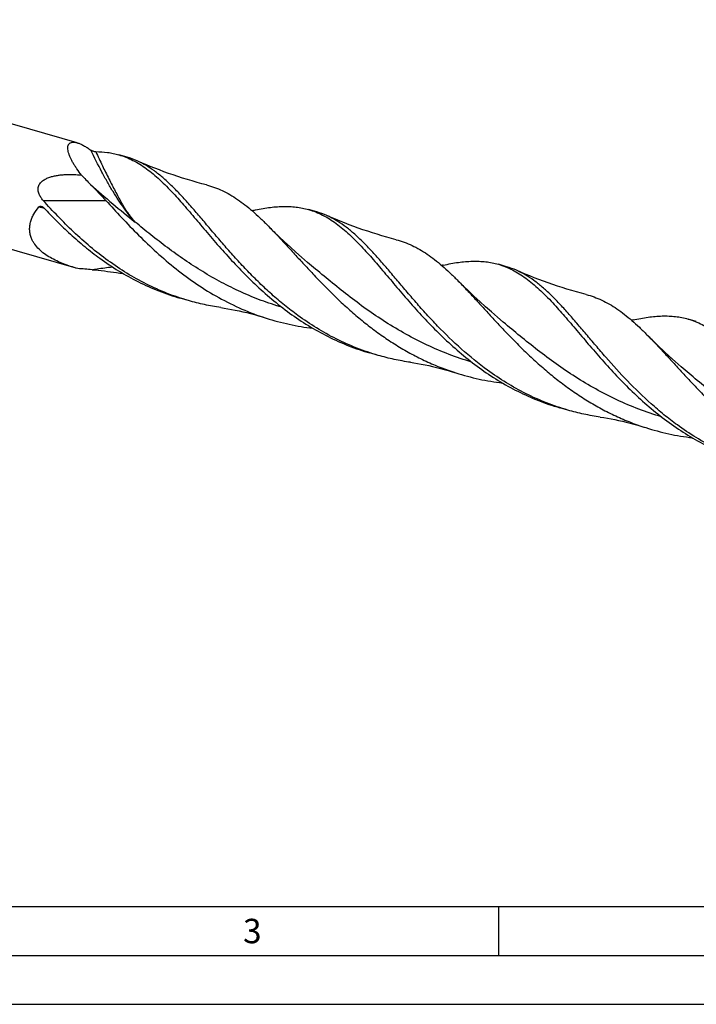
# Model space of a CAD drawing. Units: millimetres. Extents: x 0 to 594, y 0 to 420.
# Drawn here: x 98 to 167, y 0 to 101 of the extents above; entities that cross this region are included whole.
import ezdxf

# ---------------------------------------------------------------- set-up
doc = ezdxf.new("R2010")
doc.units = ezdxf.units.MM
doc.header["$LTSCALE"] = 32.67
doc.layers.add('607764860-000-00-ED1_FORMAT', color=7, linetype='CONTINUOUS')
doc.layers.add('607925289-000_CL', color=7, linetype='CONTINUOUS')
doc.styles.get("Standard").update_dxf_attribs({"font": 'TXT.SHX', "width": 0.7})

msp = doc.modelspace()

# ---------------------------------------------------------------- linework, layer by layer
at = {"layer": '607764860-000-00-ED1_FORMAT', "color": 7, "linetype": 'CONTINUOUS'}
msp.add_line((10, 10), (584, 10), dxfattribs=at)
at = {"layer": '607764860-000-00-ED1_FORMAT', "color": 3, "linetype": 'CONTINUOUS'}
for p, q in [((147, 10), (147, 5)), ((5, 5), (589, 5)), ((0, 0), (594, 0))]:
    msp.add_line(p, q, dxfattribs=at)
at = {"layer": '607925289-000_CL', "color": 7, "linetype": 'CONTINUOUS'}
for p, q in [((103.8936, 88.1763), (60.26, 100.7722)), ((103.7901, 75.3388), (56.8313, 88.8946)), ((108.9978, 86.7028), (108.158, 86.9453)), ((128.412, 81.0984), (127.5721, 81.3409)), ((147.8261, 75.4941), (146.9863, 75.7365)), ((115.2761, 72.023), (114.4363, 72.2655)), ((167.2402, 69.8897), (166.4004, 70.1321)), ((134.6903, 66.4186), (133.8504, 66.6611)), ((166.911, 64.2089), (166.911, 64.209)), ((154.1044, 60.8143), (153.2646, 61.0567))]:
    msp.add_line(p, q, dxfattribs=at)
for points in [[(117.1328, 83.8585), (116.6547, 83.985), (116.1582, 84.122), (115.6649, 84.2639), (115.1748, 84.4108), (114.6878, 84.5625), (114.2042, 84.719), (113.7238, 84.8803), (113.2468, 85.0463), (112.7731, 85.217), (112.3029, 85.3923), (111.8361, 85.5723), (111.3729, 85.7568), (110.9131, 85.9458), (110.4569, 86.1392), (110.0231, 86.3288)], [(136.5468, 78.2542), (136.069, 78.3806), (135.5728, 78.5175), (135.0795, 78.6594), (134.5894, 78.8062), (134.1024, 78.958), (133.6185, 79.1145), (133.138, 79.2759), (132.6608, 79.4419), (132.187, 79.6127), (131.7166, 79.7881), (131.2498, 79.9681), (130.7865, 80.1526), (130.3268, 80.3416), (129.8707, 80.535), (129.4371, 80.7245)], [(128.0827, 75.4177), (127.4733, 75.933), (126.8599, 76.4633), (126.2603, 76.9936), (125.6743, 77.5236), (125.102, 78.0531), (124.5433, 78.5818), (123.9982, 79.1094), (123.4667, 79.6357), (123.361, 79.7418)], [(155.961, 72.6498), (155.4832, 72.7762), (154.987, 72.9131), (154.4937, 73.055), (154.0036, 73.2018), (153.5165, 73.3536), (153.0327, 73.5101), (152.5521, 73.6715), (152.0749, 73.8376), (151.6011, 74.0083), (151.1308, 74.1837), (150.6639, 74.3637), (150.2006, 74.5483), (149.7409, 74.7372), (149.2849, 74.9306), (148.8512, 75.1201)], [(147.4969, 69.8133), (146.8863, 70.3296), (146.2725, 70.8604), (145.6729, 71.3906), (145.0881, 71.9195), (144.5176, 72.4473), (143.9599, 72.975), (143.4147, 73.5027), (142.8823, 74.0298), (142.7751, 74.1374)], [(118.5816, 71.3097), (118.9399, 71.255), (119.3147, 71.1927), (119.6933, 71.1244), (120.0755, 71.05), (120.4612, 70.9695), (120.8504, 70.8827), (121.2429, 70.7895), (121.6384, 70.6897), (122.0367, 70.5834), (122.4377, 70.4705), (122.841, 70.3508), (123.233, 70.2287)], [(166.911, 64.2089), (166.3016, 64.7243), (165.6882, 65.2546), (165.0886, 65.7849), (164.5026, 66.3148), (163.9303, 66.8442), (163.3717, 67.3729), (162.8266, 67.9005), (162.295, 68.4269), (162.1893, 68.533)], [(137.9956, 65.7053), (138.354, 65.6506), (138.7288, 65.5883), (139.1074, 65.52), (139.4896, 65.4457), (139.8754, 65.3652), (140.2645, 65.2783), (140.657, 65.1851), (141.0526, 65.0853), (141.4509, 64.979), (141.8518, 64.8661), (142.2552, 64.7464), (142.6471, 64.6243)], [(157.4098, 60.1009), (157.7681, 60.0462), (158.1429, 59.9839), (158.5215, 59.9156), (158.9037, 59.8413), (159.2894, 59.7608), (159.6785, 59.674), (160.071, 59.5807), (160.4666, 59.481), (160.8649, 59.3747), (161.2658, 59.2617), (161.6692, 59.1421), (162.0612, 59.0199)]]:
    msp.add_lwpolyline(points, dxfattribs=at)
for centre, radius, start, end in [((106.7754, 79.0187), 7.999, 66.045805, 73.869051), ((147.3633, 125.2015), 58.9736, 223.146094, 224.450093), ((127.4538, 56.4966), 25.3644, 102.562388, 102.903246), ((126.1892, 73.4133), 8.0002, 66.047261, 73.868593), ((146.8703, 50.8822), 25.3746, 102.56254, 102.902627), ((102.2464, 40.8677), 34.4666, 84.721355, 87.162718), ((111.8417, 101.4635), 26.8663, 261.629571, 263.053135), ((145.6036, 67.8095), 7.9995, 66.047068, 73.868878), ((166.2842, 45.2785), 25.3739, 102.562267, 102.901905)]:
    msp.add_arc(centre, radius, start, end, dxfattribs=at)
at = {"layer": '607925289-000_CL', "color": 9, "linetype": 'CONTINUOUS'}
msp.add_arc((92.3787, 52.9907), 29.6071, 73.956564, 75.111785, dxfattribs=at)
at = {"layer": '607925289-000_CL', "color": 7, "linetype": 'CONTINUOUS'}
for points, knots in [([(104.3354, 84.8718), (104.1741, 85.0762), (103.9434, 85.385), (103.6629, 85.8052), (103.4754, 86.1122), (103.3102, 86.4137), (103.1703, 86.7072), (103.0588, 86.9897), (102.9793, 87.2573), (102.9355, 87.5055), (102.9321, 87.6986), (102.9538, 87.8365), (102.9813, 87.9278), (103.0209, 88.0093), (103.0731, 88.0801), (103.1378, 88.139), (103.2434, 88.2022), (103.3722, 88.2351), (103.5127, 88.2416), (103.6791, 88.23), (103.8068, 88.2013), (103.8936, 88.1763)], [0, 0, 0, 0, 0.17427383, 0.25769678, 0.33808802, 0.41493905, 0.48765709, 0.5555708, 0.61796489, 0.67417914, 0.72383464, 0.74631243, 0.76739845, 0.78738249, 0.80669109, 0.8258739, 0.84554909, 0.88856101, 0.9129462, 0.93958379, 1, 1, 1, 1]), ([(103.8936, 88.1763), (104.0016, 88.1451), (104.2268, 88.061), (104.5674, 87.8932), (104.927, 87.6817), (105.1681, 87.521), (105.2911, 87.4352)], [0, 0, 0, 0, 0.21244854, 0.45274837, 0.71670708, 1, 1, 1, 1]), ([(105.2911, 87.4352), (105.3106, 87.4216), (105.3533, 87.3965), (105.4425, 87.3535), (105.5546, 87.3116), (105.6643, 87.2827), (105.7437, 87.2702), (105.7797, 87.2675), (105.7965, 87.2675)], [0, 0, 0, 0, 0.13301157, 0.27526192, 0.55217491, 0.79899494, 0.90641636, 1, 1, 1, 1]), ([(105.7965, 87.2675), (106.2009, 87.2665), (106.8035, 87.229), (107.5892, 87.0942), (107.9703, 86.9994), (108.158, 86.9453)], [0, 0, 0, 0, 0.5076176, 0.75480924, 1, 1, 1, 1]), ([(108.158, 86.9453), (108.4043, 86.8741), (108.8938, 86.7064), (109.6079, 86.382), (110.3076, 85.985), (110.9966, 85.517), (111.6792, 84.9803), (112.3596, 84.3782), (113.0421, 83.7143), (113.4909, 83.2445), (113.7173, 83.0011)], [0, 0, 0, 0, 0.11145774, 0.22446836, 0.34047461, 0.46072138, 0.58620256, 0.71764134, 0.8555003, 1, 1, 1, 1]), ([(126.4734, 70.5045), (126.0081, 70.8424), (125.0982, 71.5425), (123.7922, 72.6557), (122.547, 73.8161), (121.3615, 75.0084), (120.2336, 76.2168), (119.1598, 77.4249), (118.1359, 78.6168), (117.1565, 79.7767), (116.2154, 80.8893), (115.3055, 81.9407), (114.4192, 82.9178), (113.5481, 83.8092), (112.6836, 84.6049), (111.8164, 85.2968), (110.9377, 85.878), (110.329, 86.1932), (110.0231, 86.3288)], [0, 0, 0, 0, 0.0751847, 0.15003246, 0.22429521, 0.29767415, 0.3698302, 0.44039796, 0.50900216, 0.57527661, 0.63888601, 0.69954923, 0.75706661, 0.81134975, 0.86245308, 0.91060686, 0.95624216, 1, 1, 1, 1]), ([(100.4196, 82.2739), (100.3332, 82.3704), (100.1707, 82.5744), (100.0102, 82.8611), (99.925, 83.1107), (99.8894, 83.3079), (99.8899, 83.5106), (99.9322, 83.711), (100.0162, 83.8993), (100.1353, 84.0683), (100.2804, 84.2155), (100.4974, 84.3833), (100.7986, 84.5468), (101.1809, 84.6883), (101.5732, 84.7891), (101.9697, 84.8587), (102.3674, 84.9034), (102.8958, 84.9356), (103.553, 84.9334), (104.076, 84.897), (104.3354, 84.8718)], [0, 0, 0, 0, 0.06075312, 0.12197133, 0.15289467, 0.18406998, 0.21554684, 0.24733714, 0.27938217, 0.31156703, 0.34377773, 0.3759383, 0.43991953, 0.50352005, 0.5667401, 0.62960327, 0.69212969, 0.75433354, 0.87778125, 1, 1, 1, 1]), ([(105.2643, 83.9031), (105.53, 83.6323), (106.0564, 83.0943), (106.5743, 82.548), (106.8262, 82.2725)], [0, 0, 0, 0, 0.504046, 1, 1, 1, 1]), ([(117.1328, 83.8585), (117.4081, 83.7872), (117.955, 83.6176), (118.7545, 83.2843), (119.538, 82.8727), (120.3096, 82.3845), (121.0742, 81.8224), (121.8368, 81.1902), (122.6023, 80.4922), (123.1065, 79.9978), (123.361, 79.7418)], [0, 0, 0, 0, 0.11288161, 0.22685255, 0.34337335, 0.46372465, 0.58893973, 0.71977733, 0.8567204, 1, 1, 1, 1]), ([(113.7173, 83.0011), (114.1305, 82.5569), (114.9637, 81.6169), (116.2196, 80.1349), (117.544, 78.5644), (118.9522, 76.9426), (120.4566, 75.3083), (122.0662, 73.7012), (123.7861, 72.1603), (125.0049, 71.2035), (125.6336, 70.7469)], [0, 0, 0, 0, 0.10620737, 0.2198706, 0.34013535, 0.46588941, 0.59590583, 0.72896728, 0.86396897, 1, 1, 1, 1]), ([(99.9857, 81.6039), (99.994, 81.6136), (100.0127, 81.6309), (100.0558, 81.6566), (100.1162, 81.6736), (100.1909, 81.675), (100.2399, 81.666), (100.2638, 81.6595)], [0, 0, 0, 0, 0.12811108, 0.25395079, 0.50188085, 0.74985507, 1, 1, 1, 1]), ([(100.2638, 81.6595), (100.2843, 81.6539), (100.3659, 81.6251), (100.4396, 81.5737), (100.484, 81.526)], [0, 0, 0, 0, 0.2457045, 1, 1, 1, 1]), ([(107.0593, 76.1089), (106.436, 76.5616), (105.2272, 77.5099), (103.5204, 79.0366), (101.9222, 80.629), (100.9112, 81.7249), (100.4196, 82.2738)], [0, 0, 0, 0, 0.25460536, 0.5073137, 0.756454, 1, 1, 1, 1]), ([(106.8261, 82.2727), (107.362, 81.6865), (108.4591, 80.4906), (110.1757, 78.7052), (112.0191, 76.9394), (113.9981, 75.2486), (116.115, 73.685), (118.3659, 72.2955), (120.7394, 71.1193), (122.3931, 70.4965), (123.233, 70.2287)], [0, 0, 0, 0, 0.11562789, 0.23626111, 0.36051429, 0.4870947, 0.61493351, 0.74326912, 0.87167134, 1, 1, 1, 1]), ([(121.937, 81.2537), (122.1978, 81.3118), (122.711, 81.4175), (123.7058, 81.5806), (124.6749, 81.6692), (125.6134, 81.6622), (126.2852, 81.6086), (126.9383, 81.5049), (127.3633, 81.4012), (127.5721, 81.3409)], [0, 0, 0, 0, 0.14073919, 0.27589827, 0.53089159, 0.65200315, 0.76988421, 0.8855186, 1, 1, 1, 1]), ([(99.229, 78.3693), (99.1752, 78.4995), (99.0882, 78.7685), (99.0269, 79.1884), (99.0366, 79.6149), (99.1146, 80.0398), (99.2554, 80.4562), (99.5194, 80.9976), (99.7871, 81.3708), (99.9857, 81.6039)], [0, 0, 0, 0, 0.12073768, 0.24101578, 0.36201886, 0.48474185, 0.60981618, 0.73749296, 1, 1, 1, 1]), ([(100.484, 81.526), (100.9157, 81.0631), (101.8009, 80.1437), (103.1916, 78.8111), (104.6607, 77.534), (105.6909, 76.7352), (106.2194, 76.3513)], [0, 0, 0, 0, 0.24545335, 0.49480764, 0.74669862, 1, 1, 1, 1]), ([(127.5721, 81.3409), (127.8185, 81.2698), (128.3079, 81.102), (129.0221, 80.7776), (129.7217, 80.3806), (130.4108, 79.9126), (131.0934, 79.3759), (131.7738, 78.7737), (132.4564, 78.1098), (132.9052, 77.64), (133.1316, 77.3966)], [0, 0, 0, 0, 0.11145751, 0.22446782, 0.3404739, 0.46072055, 0.58620156, 0.71764074, 0.8554994, 1, 1, 1, 1]), ([(145.8876, 64.9001), (144.9594, 65.5742), (143.1909, 67.0143), (141.1631, 68.989), (139.6477, 70.6124), (138.5739, 71.8206), (137.55, 73.0125), (136.5706, 74.1724), (135.6295, 75.285), (134.7196, 76.3364), (133.8332, 77.3135), (132.9622, 78.2048), (132.0976, 79.0006), (131.2305, 79.6924), (130.3518, 80.2737), (129.7431, 80.5888), (129.4371, 80.7245)], [0, 0, 0, 0, 0.14999692, 0.297623, 0.36978449, 0.44035753, 0.50896679, 0.57524619, 0.6388601, 0.69952786, 0.75704942, 0.81133636, 0.86244342, 0.91060045, 0.95623893, 1, 1, 1, 1]), ([(123.361, 79.7418), (123.6647, 79.4362), (124.2767, 78.8011), (125.1964, 77.8108), (126.1455, 76.7717), (127.1295, 75.6961), (128.1534, 74.5968), (129.2217, 73.4873), (130.3375, 72.3811), (131.5037, 71.2916), (132.7217, 70.2323), (133.9924, 69.2157), (135.3155, 68.2539), (136.6898, 67.358), (138.1131, 66.5377), (139.5823, 65.8015), (141.0934, 65.1564), (142.1258, 64.7905), (142.6471, 64.6243)], [0, 0, 0, 0, 0.05207893, 0.10658133, 0.16334717, 0.22216195, 0.28277404, 0.34491162, 0.40829746, 0.47266212, 0.53775544, 0.60335582, 0.6692774, 0.73537439, 0.80154264, 0.8677179, 0.93387099, 1, 1, 1, 1]), ([(103.9525, 75.292), (103.7065, 75.3641), (103.2189, 75.5165), (102.5019, 75.7765), (101.8085, 76.073), (101.1487, 76.413), (100.5363, 76.8044), (99.9906, 77.2549), (99.609, 77.6893), (99.3679, 78.0687), (99.2709, 78.2679), (99.229, 78.3693)], [0, 0, 0, 0, 0.13238026, 0.2637586, 0.39367485, 0.52153927, 0.64664409, 0.76825737, 0.88589342, 0.94334085, 1, 1, 1, 1]), ([(136.5468, 78.2542), (136.8221, 78.1829), (137.369, 78.0133), (138.1686, 77.68), (138.9521, 77.2684), (139.7237, 76.7801), (140.4883, 76.2181), (141.2509, 75.5858), (142.0164, 74.8878), (142.5206, 74.3935), (142.7751, 74.1374)], [0, 0, 0, 0, 0.11288172, 0.22685245, 0.34337315, 0.46372423, 0.58893923, 0.71977664, 0.85671978, 1, 1, 1, 1]), ([(133.1316, 77.3966), (133.5447, 76.9525), (134.3779, 76.0124), (135.6338, 74.5304), (136.9582, 72.96), (138.3664, 71.3382), (139.8708, 69.7039), (141.4804, 68.0968), (143.2003, 66.5559), (144.4191, 65.5991), (145.0477, 65.1426)], [0, 0, 0, 0, 0.10620773, 0.21987104, 0.340136, 0.46589006, 0.59590636, 0.72896766, 0.86396916, 1, 1, 1, 1]), ([(106.2194, 76.3513), (106.8418, 75.8993), (108.1205, 75.041), (110.1369, 73.9158), (112.2432, 72.9737), (113.6991, 72.4783), (114.4363, 72.2655)], [0, 0, 0, 0, 0.25026528, 0.50047872, 0.75036733, 1, 1, 1, 1]), ([(115.2761, 72.023), (114.539, 72.2358), (113.083, 72.7313), (110.9767, 73.6733), (108.9604, 74.7986), (107.6817, 75.6569), (107.0593, 76.1089)], [0, 0, 0, 0, 0.24963264, 0.49952126, 0.74973467, 1, 1, 1, 1]), ([(141.3512, 75.6494), (141.612, 75.7075), (142.1252, 75.8131), (143.1199, 75.9762), (144.089, 76.0648), (145.0275, 76.0578), (145.6993, 76.0043), (146.3525, 75.9005), (146.7775, 75.7968), (146.9863, 75.7365)], [0, 0, 0, 0, 0.14073915, 0.27589799, 0.53089193, 0.6520031, 0.76988422, 0.8855186, 1, 1, 1, 1]), ([(146.9863, 75.7365), (147.2326, 75.6654), (147.7221, 75.4976), (148.4362, 75.1733), (149.1359, 74.7762), (149.8249, 74.3082), (150.5075, 73.7716), (151.1879, 73.1694), (151.8705, 72.5055), (152.3193, 72.0357), (152.5457, 71.7923)], [0, 0, 0, 0, 0.11145761, 0.22446805, 0.34047432, 0.46072088, 0.58620187, 0.71764099, 0.85549958, 1, 1, 1, 1]), ([(105.4174, 75.1881), (105.8376, 75.1493), (106.6769, 75.0586), (107.5134, 74.9449), (107.931, 74.8834)], [0, 0, 0, 0, 0.4999859, 1, 1, 1, 1]), ([(165.3017, 59.2957), (164.8364, 59.6337), (163.9264, 60.3337), (162.1934, 61.8109), (160.1899, 63.7613), (158.3476, 65.7977), (156.9642, 67.4081), (155.9847, 68.568), (155.0436, 69.6807), (154.1337, 70.732), (153.2474, 71.7091), (152.3763, 72.6005), (151.5118, 73.3962), (150.6446, 74.0881), (149.7659, 74.6693), (149.1572, 74.9845), (148.8513, 75.1201)], [0, 0, 0, 0, 0.0751877, 0.15003844, 0.29765892, 0.44037822, 0.50898503, 0.57526203, 0.63887366, 0.69953911, 0.7570585, 0.81134345, 0.8624486, 0.91060391, 0.95624057, 1, 1, 1, 1]), ([(142.7751, 74.1374), (143.0789, 73.8318), (143.6909, 73.1968), (144.6106, 72.2064), (145.5596, 71.1673), (146.5436, 70.0917), (147.5676, 68.9925), (148.6358, 67.883), (149.7517, 66.7767), (150.9178, 65.6873), (152.1358, 64.6279), (153.4065, 63.6114), (154.7296, 62.6496), (156.1039, 61.7536), (157.5272, 60.9333), (158.9964, 60.1971), (160.5074, 59.5521), (161.5399, 59.1862), (162.0612, 59.0199)], [0, 0, 0, 0, 0.05207892, 0.10658126, 0.1633471, 0.22216189, 0.28277396, 0.34491153, 0.40829739, 0.47266201, 0.53775532, 0.60335571, 0.6692773, 0.73537431, 0.80154258, 0.86771786, 0.93387097, 1, 1, 1, 1]), ([(155.961, 72.6498), (156.2363, 72.5785), (156.7832, 72.4089), (157.5828, 72.0756), (158.3663, 71.664), (159.1379, 71.1757), (159.9025, 70.6137), (160.6651, 69.9814), (161.4306, 69.2834), (161.9348, 68.7891), (162.1893, 68.533)], [0, 0, 0, 0, 0.1128816, 0.22685235, 0.3433731, 0.4637243, 0.58893937, 0.71977711, 0.85672025, 1, 1, 1, 1]), ([(118.5816, 71.3097), (118.0234, 71.3911), (116.9125, 71.5911), (115.8178, 71.8667), (115.2761, 72.023)], [0, 0, 0, 0, 0.50014903, 1, 1, 1, 1]), ([(152.5457, 71.7923), (152.9588, 71.3481), (153.792, 70.4081), (155.0479, 68.9261), (156.3723, 67.3556), (157.7806, 65.7338), (159.2849, 64.0996), (160.8945, 62.4925), (162.6144, 60.9515), (163.8332, 59.9948), (164.4619, 59.5382)], [0, 0, 0, 0, 0.1062076, 0.21987099, 0.34013576, 0.46588979, 0.59590616, 0.72896744, 0.86396905, 1, 1, 1, 1]), ([(125.6336, 70.7469), (126.256, 70.2949), (127.5347, 69.4366), (129.551, 68.3114), (131.6573, 67.3693), (133.1133, 66.8739), (133.8504, 66.6611)], [0, 0, 0, 0, 0.25026532, 0.50047875, 0.75036736, 1, 1, 1, 1]), ([(123.233, 70.2287), (124.0096, 69.981), (125.5877, 69.5593), (127.1984, 69.2886), (128.0079, 69.19)], [0, 0, 0, 0, 0.49989364, 1, 1, 1, 1]), ([(134.6903, 66.4186), (133.9531, 66.6314), (132.4972, 67.1269), (130.3908, 68.0689), (128.3745, 69.1942), (127.0958, 70.0525), (126.4734, 70.5045)], [0, 0, 0, 0, 0.24963267, 0.49952128, 0.74973471, 1, 1, 1, 1]), ([(160.7653, 70.045), (161.0261, 70.1031), (161.5393, 70.2087), (162.5341, 70.3718), (163.5032, 70.4605), (164.4417, 70.4534), (165.1135, 70.3999), (165.7666, 70.2961), (166.1916, 70.1924), (166.4004, 70.1321)], [0, 0, 0, 0, 0.14073926, 0.27589843, 0.53089182, 0.65200308, 0.76988421, 0.88551869, 1, 1, 1, 1]), ([(166.4004, 70.1321), (166.6468, 70.061), (167.1362, 69.8933), (167.8503, 69.5689), (168.55, 69.1718), (169.239, 68.7039), (169.9216, 68.1672), (170.602, 67.565), (171.2846, 66.9011), (171.7334, 66.4313), (171.9598, 66.1879)], [0, 0, 0, 0, 0.11145783, 0.22446854, 0.34047665, 0.46072139, 0.58620416, 0.71764176, 0.85550111, 1, 1, 1, 1]), ([(162.1893, 68.533), (162.493, 68.2274), (163.105, 67.5924), (164.0247, 66.602), (164.9738, 65.5629), (165.9578, 64.4873), (166.9817, 63.3881), (168.0499, 62.2786), (169.1658, 61.1723), (170.332, 60.0829), (171.55, 59.0235), (172.8207, 58.007), (174.1438, 57.0452), (175.518, 56.1492), (176.9413, 55.3289), (178.4105, 54.5928), (179.9216, 53.9477), (180.954, 53.5818), (181.4753, 53.4156)], [0, 0, 0, 0, 0.05207901, 0.10658135, 0.16334732, 0.2221621, 0.28277422, 0.34491179, 0.40829787, 0.47266229, 0.53775548, 0.60335591, 0.66927741, 0.73537441, 0.80154264, 0.8677179, 0.93387099, 1, 1, 1, 1]), ([(137.9956, 65.7053), (137.4375, 65.7867), (136.3266, 65.9868), (135.2319, 66.2623), (134.6903, 66.4186)], [0, 0, 0, 0, 0.50014899, 1, 1, 1, 1]), ([(142.6471, 64.6243), (143.4235, 64.3767), (145.001, 63.9552), (146.6111, 63.6844), (147.4204, 63.5858)], [0, 0, 0, 0, 0.4998937, 1, 1, 1, 1]), ([(145.0477, 65.1426), (145.6701, 64.6905), (146.9488, 63.8323), (148.9651, 62.707), (151.0715, 61.7649), (152.5274, 61.2695), (153.2646, 61.0567)], [0, 0, 0, 0, 0.25026532, 0.50047874, 0.75036736, 1, 1, 1, 1]), ([(154.1044, 60.8143), (153.3673, 61.0271), (151.9113, 61.5225), (149.805, 62.4646), (147.7887, 63.5898), (146.5099, 64.4481), (145.8876, 64.9001)], [0, 0, 0, 0, 0.24963265, 0.49952125, 0.74973474, 1, 1, 1, 1]), ([(157.4098, 60.1009), (156.8516, 60.1823), (155.7407, 60.3824), (154.646, 60.6579), (154.1044, 60.8143)], [0, 0, 0, 0, 0.50014902, 1, 1, 1, 1]), ([(164.4619, 59.5382), (165.0842, 59.0862), (166.363, 58.2279), (168.3793, 57.1026), (170.4856, 56.1606), (171.9416, 55.6651), (172.6787, 55.4523)], [0, 0, 0, 0, 0.25026492, 0.50047839, 0.75036716, 1, 1, 1, 1]), ([(162.0612, 59.0199), (162.8375, 58.7724), (164.415, 58.3508), (166.025, 58.0801), (166.8342, 57.9814)], [0, 0, 0, 0, 0.49989368, 1, 1, 1, 1]), ([(173.5186, 55.2099), (172.7814, 55.4227), (171.3255, 55.9181), (169.2191, 56.8602), (167.2028, 57.9854), (165.9241, 58.8437), (165.3017, 59.2957)], [0, 0, 0, 0, 0.24963262, 0.49952129, 0.74973475, 1, 1, 1, 1])]:
    msp.add_open_spline(points, degree=3, knots=knots, dxfattribs=at)
at = {"layer": '607925289-000_CL', "color": 9, "linetype": 'CONTINUOUS'}
for points, knots in [([(109.8199, 80.0635), (109.6284, 80.2799), (109.2442, 80.7405), (108.6829, 81.4842), (108.1172, 82.3036), (107.5486, 83.1965), (106.9789, 84.1602), (106.2021, 85.5686), (105.6505, 86.6741), (105.2911, 87.4352)], [0, 0, 0, 0, 0.09988167, 0.2072492, 0.32201752, 0.44403815, 0.57311139, 0.70899349, 1, 1, 1, 1]), ([(105.7965, 87.2675), (106.0175, 86.7856), (106.4573, 85.852), (107.0198, 84.7124), (107.4596, 83.8472), (107.7768, 83.2359), (108.0874, 82.6545), (108.2969, 82.2798), (108.4018, 82.0986)], [0, 0, 0, 0, 0.27469394, 0.53468124, 0.65846768, 0.7775707, 0.89151211, 1, 1, 1, 1]), ([(105.2643, 83.9031), (106.0096, 83.2377), (107.5091, 81.9348), (109.0463, 80.6766), (109.8199, 80.0635)], [0, 0, 0, 0, 0.50302083, 1, 1, 1, 1]), ([(100.4196, 82.2738), (101.4998, 82.2681), (103.6353, 82.2565), (105.7709, 82.2615), (106.8262, 82.2725)], [0, 0, 0, 0, 0.50580544, 1, 1, 1, 1]), ([(109.8199, 80.0635), (109.5646, 80.3603), (109.1955, 80.8394), (108.7389, 81.5301), (108.5142, 81.9044), (108.4018, 82.0986)], [0, 0, 0, 0, 0.47289597, 0.72893676, 1, 1, 1, 1]), ([(124.8425, 71.3404), (124.1275, 71.5513), (122.7128, 72.0243), (120.6484, 72.8797), (118.6517, 73.8682), (116.73, 74.9717), (114.8877, 76.168), (113.126, 77.4315), (111.4429, 78.7341), (110.3545, 79.6216), (109.8199, 80.0635)], [0, 0, 0, 0, 0.12781491, 0.25548419, 0.38281544, 0.50951714, 0.63517441, 0.75924709, 0.88109076, 1, 1, 1, 1]), ([(105.4174, 75.1881), (105.5892, 75.2166), (106.2768, 75.3261), (106.967, 75.4194), (107.4856, 75.4808)], [0, 0, 0, 0, 0.25011525, 1, 1, 1, 1]), ([(144.2559, 65.7362), (143.4748, 65.9667), (141.9312, 66.4885), (139.6859, 67.4443), (137.5234, 68.5552), (135.4526, 69.7964), (133.4776, 71.1373), (131.5982, 72.5431), (129.8099, 73.9762), (128.6519, 74.9416), (128.0827, 75.4177)], [0, 0, 0, 0, 0.12860931, 0.25704167, 0.38505124, 0.51225502, 0.63810527, 0.7618975, 0.88281399, 1, 1, 1, 1]), ([(163.6699, 60.1319), (162.8889, 60.3624), (161.3452, 60.8842), (159.1, 61.8399), (156.9375, 62.9509), (154.8667, 64.1921), (152.8917, 65.533), (151.0124, 66.9387), (149.2241, 68.3719), (148.066, 69.3372), (147.4969, 69.8133)], [0, 0, 0, 0, 0.12860932, 0.25704168, 0.38505126, 0.51225501, 0.63810528, 0.76189748, 0.88281399, 1, 1, 1, 1]), ([(183.0847, 54.5273), (182.3036, 54.7578), (180.7599, 55.2796), (178.5146, 56.2354), (176.352, 57.3463), (174.2811, 58.5875), (172.306, 59.9284), (170.4266, 61.3342), (168.6383, 62.7674), (167.4802, 63.7328), (166.911, 64.2089)], [0, 0, 0, 0, 0.12860922, 0.25704152, 0.38505103, 0.51225473, 0.63810524, 0.76189751, 0.88281402, 1, 1, 1, 1])]:
    msp.add_open_spline(points, degree=3, knots=knots, dxfattribs=at)

# ---------------------------------------------------------------- texts
at = {"layer": '607764860-000-00-ED1_FORMAT', "color": 2, "linetype": 'CONTINUOUS', "insert": (120.869, 8.75), "char_height": 2.5, "width": 3.392857, "attachment_point": 1, "line_spacing_factor": 0.9}
msp.add_mtext('3', dxfattribs=at)

doc.saveas('drawing.dxf')
